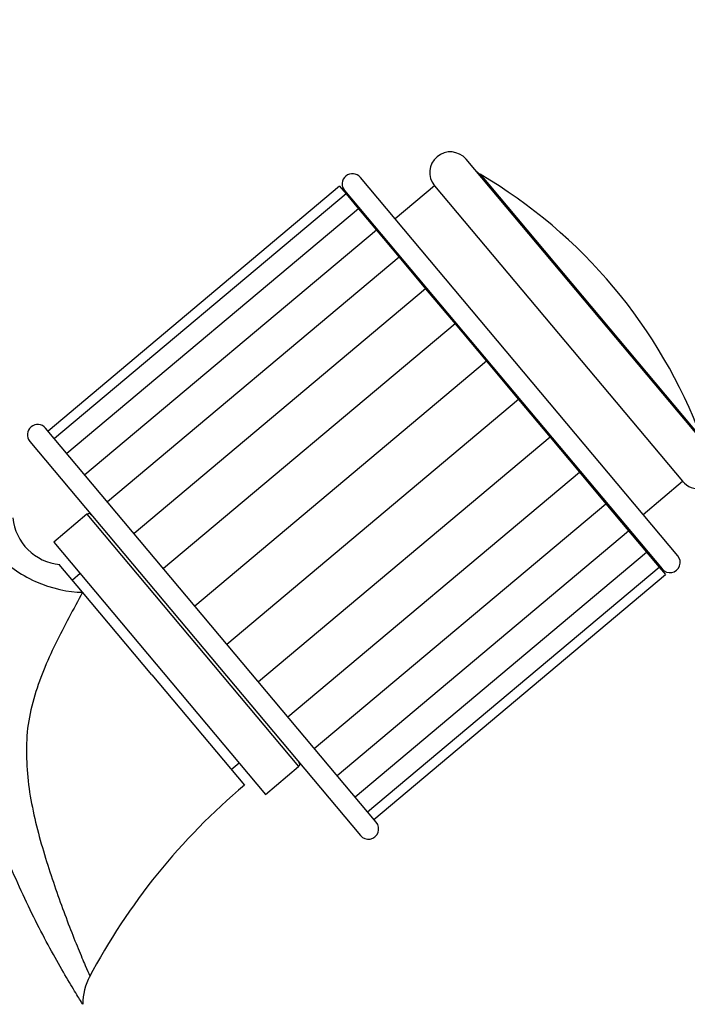
# Model space of a CAD drawing. Units: millimetres. Extents: x 0 to 1361, y 0 to 1958.
# Drawn here: x 758 to 823, y 1238 to 1334 of the extents above; entities that cross this region are included whole.
import ezdxf
from ezdxf import colors
from ezdxf.entities.mleader import LeaderData, LeaderLine
from ezdxf.math import Vec2, Vec3

# ---------------------------------------------------------------- set-up
doc = ezdxf.new("R2010")
doc.units = ezdxf.units.MM
doc.layers.add('DV1_Défaut', color=7, linetype='Continuous')
doc.layers.add('Défaut', color=7, linetype='Continuous')

# ---------------------------------------------------------------- blocks, each defined once
blk = doc.blocks.new('_DOT')
at = {"color": 0}
blk.add_line((0, 0), (-1, 0), dxfattribs=at)
at = {"color": 0, "const_width": 0.333}
blk.add_lwpolyline([(-0.1665, 0, 1), (0.1665, 0, 1)], format="xyb", close=True, dxfattribs=at)
blk = doc.blocks.new('SE')
at = {"layer": 'DV1_Défaut', "color": 7, "linetype": 'Continuous'}
for p, q in [((825.305, 1291.693), (801.2, 1320.419)), ((821.785, 1281.886), (790.931, 1318.656)), ((802.582, 1318.952), (824.1, 1293.309)), ((788.918, 1317.788), (760.575, 1294.005)), ((788.918, 1317.788), (789.536, 1317.051)), ((798.136, 1317.848), (794.306, 1314.634)), ((798.136, 1317.848), (822.241, 1289.122)), ((789.536, 1317.051), (761.193, 1293.268)), ((789.399, 1317.37), (820.253, 1280.6)), ((789.536, 1317.051), (790.746, 1315.61)), ((790.746, 1315.61), (762.402, 1291.827)), ((790.524, 1316.03), (790.447, 1315.966)), ((790.746, 1315.61), (792.493, 1313.528)), ((792.493, 1313.528), (764.149, 1289.745)), ((792.493, 1313.528), (794.702, 1310.895)), ((794.702, 1310.895), (766.358, 1287.112)), ((794.702, 1310.895), (797.277, 1307.826)), ((797.276, 1307.827), (768.933, 1284.044)), ((797.276, 1307.827), (800.131, 1304.425)), ((800.131, 1304.425), (771.788, 1280.642)), ((800.131, 1304.425), (803.187, 1300.783)), ((803.187, 1300.783), (774.844, 1277)), ((803.187, 1300.783), (806.312, 1297.059)), ((806.312, 1297.059), (777.968, 1273.276)), ((806.312, 1297.059), (809.368, 1293.417)), ((792.476, 1255.987), (760.336, 1294.289)), ((758.804, 1293.004), (790.943, 1254.701)), ((809.368, 1293.417), (781.024, 1269.634)), ((809.368, 1293.417), (812.223, 1290.015)), ((783.879, 1266.232), (812.223, 1290.015)), ((812.222, 1290.016), (814.797, 1286.947)), ((818.41, 1285.908), (822.241, 1289.122)), ((786.453, 1263.164), (814.797, 1286.947)), ((814.797, 1286.947), (817.006, 1284.314)), ((764.359, 1285.916), (761.142, 1283.217)), ((764.359, 1285.916), (784.929, 1261.403)), ((788.662, 1260.531), (817.006, 1284.314)), ((817.006, 1284.314), (818.753, 1282.232)), ((761.142, 1283.217), (781.711, 1258.703)), ((790.41, 1258.449), (818.753, 1282.232)), ((818.753, 1282.232), (819.963, 1280.791)), ((819.051, 1281.877), (819.128, 1281.941)), ((763.931, 1278.337), (761.661, 1281.042)), ((791.619, 1257.008), (819.963, 1280.791)), ((819.963, 1280.791), (820.581, 1280.054)), ((763.713, 1280.152), (762.947, 1279.51)), ((792.237, 1256.271), (820.581, 1280.054)), ((770.66, 1270.317), (763.931, 1278.337)), ((770.66, 1270.317), (779.66, 1259.592)), ((778.374, 1261.125), (779.14, 1261.767)), ((781.711, 1258.703), (784.929, 1261.403))]:
    blk.add_line(p, q, dxfattribs=at)
for centre, radius, start, end in [((799.668, 1319.134), 2, 40, 220), ((790.165, 1318.013), 1, 40, 220), ((803.596, 1320.676), 2, 220, 239.55721), ((777.248, 1275.845), 50, 20.44279, 59.55721), ((759.57, 1293.646), 1, 40, 220), ((823.773, 1290.407), 2, 220, 40), ((764.552, 1285.686), 0.3, 40, 130), ((762.152, 1286.042), 5.015, 185.40523, 264.98504), ((821.019, 1281.243), 1, 220, 40), ((784.736, 1261.633), 0.3, 310, 40), ((819.787, 1211.777), 62.422, 130.00398, 152.18422), ((791.709, 1255.344), 1, 220, 40), ((769.508, 1238.352), 5.549, 151.12561, 180.52678)]:
    blk.add_arc(centre, radius, start, end, dxfattribs=at)
blk.add_ellipse((760.885, 1281.535), major_axis=(-5.503, 2.127), ratio=0.434022, start_param=0.605086, end_param=2.314285, dxfattribs=at)
for points, knots in [([(763.955, 1238.299), (763.955, 1238.299), (763.915, 1238.364), (763.704, 1238.698), (763.464, 1239.078), (762.849, 1240.085), (762.47, 1240.718), (761.653, 1242.129), (761.206, 1242.922), (759.833, 1245.456), (758.884, 1247.327), (757.054, 1251.313), (756.206, 1253.374), (755.143, 1256.595), (754.818, 1257.695), (754.303, 1259.9), (754.115, 1261.01), (753.756, 1263.226), (753.632, 1264.34), (753.523, 1266.589), (753.531, 1267.716), (753.702, 1271.06), (754.007, 1273.261), (754.815, 1277.627), (755.331, 1279.795), (755.834, 1281.926)], [0, 0, 0, 0, 0.038822, 0.038822, 0.1029, 0.1029, 0.166979, 0.166979, 0.231057, 0.231057, 0.359214, 0.359214, 0.487372, 0.487372, 0.55145, 0.55145, 0.615529, 0.615529, 0.679607, 0.679607, 0.743686, 0.743686, 0.871843, 0.871843, 1, 1, 1, 1]), ([(763.931, 1278.337), (763.057, 1276.716), (762.13, 1275.038), (760.465, 1271.608), (759.715, 1269.846), (758.92, 1267.06), (758.71, 1266.096), (758.469, 1264.143), (758.467, 1263.17), (758.516, 1261.22), (758.591, 1260.244), (758.871, 1258.294), (759.067, 1257.318), (759.72, 1254.458), (760.282, 1252.604), (761.457, 1249.045), (762.065, 1247.373), (762.951, 1245.079), (763.234, 1244.369), (763.757, 1243.091), (763.998, 1242.521), (764.38, 1241.631), (764.525, 1241.303), (764.627, 1241.072), (764.643, 1241.035), (764.644, 1241.034)], [0, 0, 0, 0, 0.1293542, 0.1293542, 0.2587084, 0.2587084, 0.3233855, 0.3233855, 0.3880626, 0.3880626, 0.4527397, 0.4527397, 0.5174168, 0.5174168, 0.646771, 0.646771, 0.7761252, 0.7761252, 0.8408023, 0.8408023, 0.9054794, 0.9054794, 0.9701565, 0.9701565, 1, 1, 1, 1])]:
    blk.add_open_spline(points, degree=3, knots=knots, dxfattribs=at)

msp = doc.modelspace()

# ---------------------------------------------------------------- block references
at = {"layer": 'Défaut'}
msp.add_blockref('SE', (0, 0), dxfattribs=at)

# ---------------------------------------------------------------- leaders
at = {"layer": 'Défaut', "color": 7, "linetype": 'Continuous'}
ml = msp.add_multileader_mtext('Standard', dxfattribs=at)
ml.set_content('{\\pxsm0.9;\\fSolid Edge ISO|b1||i0||c0|p34;\\W1.;11/10/2017\\P}', color=256)
ml.set_leader_properties()
ml.set_arrow_properties(name='DOT')
ml.build(insert=Vec2(0, 0))
ml.multileader.update_dxf_attribs({"leader_type": 0, "dogleg_length": 0, "arrow_head_size": 12})
ctx = ml.context
ctx.base_point, ctx.char_height, ctx.arrow_head_size, ctx.landing_gap_size = Vec3(1056.028, 1950.708), 12, 12, 4.2
notes = []
notes.append((ctx, [(0, (0, 0, 0), (0, 0), (1, 0), 1, [])]))
ctx.mtext.insert = Vec3(1058.028, 1956.828)
for ctx, leaders in notes:
    for number, flags, end, landing, length, lines in leaders:
        leader = LeaderData()
        leader.index, (leader.has_last_leader_line, leader.has_dogleg_vector, leader.attachment_direction) = number, flags
        leader.last_leader_point, leader.dogleg_vector, leader.dogleg_length = Vec3(end), Vec3(landing), length
        for number, points, colour, breaks in lines:
            line = LeaderLine()
            line.index, line.vertices, line.color, line.breaks = number, Vec3.list(points), colors.encode_raw_color(colour), breaks
            leader.lines.append(line)
        ctx.leaders.append(leader)

doc.saveas('drawing.dxf')
